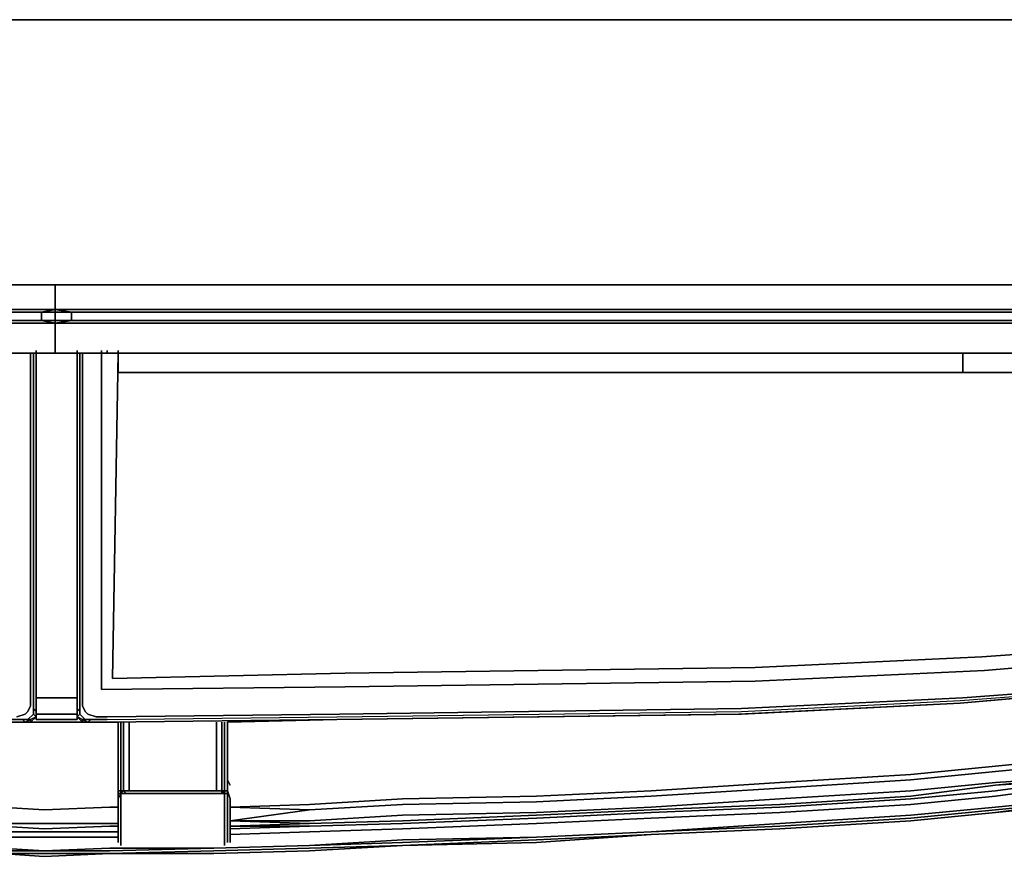
# Model space of a CAD drawing. Units: inches. Extents: x 0 to 35.7, y -35.1 to 0.
# Drawn here: x 17.4 to 29.5, y -35.1 to -24.8 of the extents above; entities that cross this region are included whole.
import ezdxf

# ---------------------------------------------------------------- set-up
doc = ezdxf.new("R2010")
doc.units = ezdxf.units.IN
doc.header["$MEASUREMENT"] = 0
doc.layers.get('0').update_dxf_attribs({"true_color": 0x5890e1})

msp = doc.modelspace()

# ---------------------------------------------------------------- linework, layer by layer
at = {"color": 65, "elevation": 0}
for points in [[(3.492, -24.787), (32.263, -24.787), (3.492, -24.787)], [(3.492, -29.992), (3.492, -28.547), (3.526, -28.312), (3.66, -28.178), (3.828, -28.077), (4.096, -28.044), (31.659, -28.044), (31.927, -28.077), (32.095, -28.178), (32.229, -28.312), (32.263, -28.547)]]:
    msp.add_lwpolyline(points, dxfattribs=at)
for points in [[(3.492, -24.787), (32.263, -24.787)], [(4.096, -28.044), (31.659, -28.044)]]:
    msp.add_lwpolyline(points, close=True, dxfattribs=at)
at = {"color": 15, "elevation": 0}
for points in [[(3.526, -28.346), (17.861, -28.346), (17.861, -28.044), (17.861, -28.346), (17.861, -28.044), (17.861, -28.346), (3.526, -28.346), (17.861, -28.346), (17.693, -28.379), (17.861, -28.379), (17.861, -28.346), (17.861, -28.379), (17.861, -28.48), (17.693, -28.48), (17.861, -28.48), (17.693, -28.48), (3.492, -28.48), (17.693, -28.48), (3.492, -28.48)], [(17.693, -28.379), (17.861, -28.379), (17.861, -28.346), (17.693, -28.379), (3.526, -28.379)], [(17.693, -28.379), (17.861, -28.346), (17.861, -28.379), (17.861, -28.48), (17.861, -28.514)], [(17.693, -28.379), (17.693, -28.48)], [(17.861, -28.514), (17.693, -28.48), (17.693, -28.379)], [(17.861, -28.379), (17.693, -28.379)], [(17.861, -28.514), (17.693, -28.48), (17.693, -28.379)], [(17.861, -28.379), (17.861, -28.48), (17.861, -28.514), (17.861, -28.885)], [(3.492, -28.514), (17.861, -28.514)], [(17.861, -28.514), (17.861, -28.48)], [(17.861, -28.885), (17.861, -28.514)], [(17.861, -28.514), (17.861, -28.885)], [(17.861, -28.885), (17.861, -28.514)]]:
    msp.add_lwpolyline(points, dxfattribs=at)
at = {"color": 216, "elevation": 0}
for points in [[(17.861, -28.346), (32.229, -28.346), (17.861, -28.346), (17.861, -28.044)], [(17.861, -28.379), (17.861, -28.346)], [(18.062, -28.48), (18.062, -28.379), (32.229, -28.379), (18.062, -28.379), (17.861, -28.346), (17.861, -28.379), (17.861, -28.346), (18.062, -28.379), (17.861, -28.379), (17.861, -28.48), (17.861, -28.379), (18.062, -28.379)], [(17.861, -28.514), (17.861, -28.48), (18.062, -28.48)], [(17.861, -28.514), (17.861, -28.48)], [(18.062, -28.48), (17.861, -28.48)], [(18.062, -28.48), (17.861, -28.514), (17.861, -28.48)], [(17.861, -28.514), (32.263, -28.514)], [(18.062, -28.48), (32.229, -28.48)], [(17.861, -28.885), (17.861, -28.851)], [(18.129, -28.885), (17.861, -28.885)], [(18.129, -28.885), (17.861, -28.885)], [(18.129, -28.885), (18.129, -28.851)], [(18.431, -28.885), (18.431, -28.851)], [(18.498, -28.885), (18.431, -28.885)], [(18.431, -33.015), (18.431, -28.885)], [(18.498, -28.885), (18.498, -28.851)], [(18.633, -28.885), (18.633, -28.851)], [(29.006, -28.885), (18.633, -28.885), (18.633, -28.851), (18.633, -28.885), (18.633, -29.12), (29.006, -29.12), (30.753, -29.12), (30.753, -28.885)], [(29.006, -28.885), (29.006, -29.12), (18.633, -29.12), (18.633, -28.885)], [(29.006, -29.12), (30.753, -29.12), (30.753, -28.885), (29.006, -28.885), (18.633, -28.885), (18.633, -29.12)], [(29.006, -29.12), (29.006, -28.885), (18.633, -28.885), (18.633, -29.12)], [(29.006, -28.885), (30.753, -28.885), (30.753, -29.12), (29.006, -29.12)], [(32.062, -32.545), (29.274, -32.78)], [(29.274, -32.78), (26.456, -32.914), (21.42, -32.981), (26.456, -32.914)], [(18.129, -32.947), (18.129, -33.283)], [(26.254, -33.317), (28.972, -33.182), (26.288, -33.317), (21.319, -33.384)], [(26.288, -33.249), (21.353, -33.317)], [(26.288, -33.317), (28.972, -33.182)], [(18.129, -33.317), (18.129, -33.283)], [(18.129, -33.384), (18.129, -33.35)], [(18.129, -33.384), (18.129, -33.35)], [(18.129, -33.35), (18.196, -33.384)], [(18.196, -33.417), (18.263, -33.417), (18.196, -33.384), (18.129, -33.35)], [(26.288, -33.317), (21.319, -33.384)], [(26.254, -33.317), (21.319, -33.384)], [(21.319, -33.384), (18.498, -33.417), (18.263, -33.417), (18.498, -33.417)], [(18.263, -33.417), (18.498, -33.417)], [(18.297, -33.384), (18.498, -33.384)], [(18.498, -33.417), (21.319, -33.384)]]:
    msp.add_lwpolyline(points, close=True, dxfattribs=at)
for points in [[(17.861, -28.044), (17.861, -28.346), (17.861, -28.379), (18.062, -28.379), (17.861, -28.346), (32.229, -28.346)], [(32.229, -28.379), (18.062, -28.379), (17.861, -28.346)], [(18.062, -28.48), (18.062, -28.379)], [(17.861, -28.514), (18.062, -28.48), (32.229, -28.48)], [(18.062, -28.48), (17.861, -28.514)], [(17.861, -28.514), (17.861, -28.885)], [(17.861, -28.514), (32.263, -28.514)], [(17.861, -28.885), (17.861, -28.514)], [(17.861, -28.514), (17.861, -28.885)], [(31.726, -32.914), (29.006, -33.115), (26.288, -33.249), (21.353, -33.317), (18.498, -33.35), (18.364, -33.35), (18.498, -33.35), (21.353, -33.317), (18.498, -33.35), (18.364, -33.35), (18.263, -33.317), (18.23, -33.283), (18.196, -33.216), (18.196, -32.947), (18.196, -28.885), (18.163, -28.885), (18.129, -28.885), (18.129, -32.947), (18.129, -33.283), (18.129, -33.35), (18.129, -33.283), (18.129, -32.947), (18.129, -28.885), (18.129, -28.851), (18.129, -28.885), (18.163, -28.885), (18.196, -28.885), (18.431, -28.885), (18.196, -28.885), (18.431, -28.885), (18.196, -28.885), (18.196, -32.947), (18.196, -33.216), (18.23, -33.283), (18.263, -33.317), (18.364, -33.35), (18.263, -33.317), (18.23, -33.283), (18.196, -33.216), (18.196, -32.947), (18.196, -28.885), (18.163, -28.885), (18.163, -32.947), (18.163, -33.249), (18.163, -32.947), (18.163, -28.885), (18.129, -28.885), (18.129, -32.947), (18.129, -28.885), (18.129, -32.947), (18.129, -33.283), (18.129, -33.317), (18.129, -33.283), (18.163, -33.249), (18.163, -33.317), (18.163, -33.249), (18.163, -33.317), (18.129, -33.35), (18.196, -33.417), (18.129, -33.35), (18.163, -33.317), (18.23, -33.384), (18.196, -33.384), (18.196, -33.417), (18.129, -33.35), (18.163, -33.317), (18.23, -33.384), (18.297, -33.384), (18.23, -33.384), (18.196, -33.384), (18.263, -33.417), (18.297, -33.384), (18.498, -33.384), (21.319, -33.35), (26.288, -33.283), (28.972, -33.149), (31.692, -32.947), (28.972, -33.182), (31.659, -32.947)], [(18.129, -33.283), (18.163, -33.249), (18.163, -32.947), (18.163, -28.885), (18.129, -28.885), (18.129, -32.947), (18.129, -28.885)], [(18.196, -28.885), (18.163, -28.885)], [(18.431, -28.885), (18.431, -33.015), (21.42, -32.981), (26.456, -32.914), (29.274, -32.78), (32.062, -32.545), (35.185, -32.31)], [(18.431, -33.015), (21.42, -32.981), (18.431, -33.015), (18.431, -28.885), (18.498, -28.885), (18.633, -28.885), (18.565, -32.88), (21.42, -32.813), (26.456, -32.746), (29.241, -32.612), (32.062, -32.411), (35.149, -32.176)], [(18.498, -28.851), (18.498, -28.885), (18.633, -28.885), (18.565, -32.88), (21.42, -32.813), (26.456, -32.746), (29.241, -32.612), (32.062, -32.411), (35.149, -32.176)], [(18.633, -28.885), (18.498, -28.885)], [(35.721, -32.142), (35.721, -32.243), (35.721, -32.276), (35.721, -32.243), (35.721, -32.142), (35.721, -30.026), (35.721, -32.142), (35.587, -32.142), (35.149, -32.176), (32.062, -32.411), (29.241, -32.612), (26.456, -32.746), (21.42, -32.813), (18.565, -32.88), (18.633, -28.885), (18.498, -28.885)], [(21.42, -32.813), (18.565, -32.88), (18.633, -28.885)], [(29.006, -29.12), (30.753, -29.12)], [(35.185, -32.31), (32.062, -32.545), (29.274, -32.78)], [(28.972, -33.182), (31.659, -32.947), (35.082, -32.713), (35.319, -32.679), (35.453, -32.612), (35.554, -32.478)], [(18.498, -33.384), (21.319, -33.35), (26.288, -33.283), (28.972, -33.149), (31.692, -32.947), (35.082, -32.679), (35.285, -32.679), (35.319, -32.679), (35.285, -32.679)], [(18.498, -33.384), (21.319, -33.35), (26.288, -33.283), (28.972, -33.149), (31.692, -32.947), (28.972, -33.182), (31.692, -32.947), (35.082, -32.679), (35.285, -32.679), (35.319, -32.679), (35.082, -32.713), (31.659, -32.947), (28.972, -33.182), (26.254, -33.317)], [(18.163, -33.249), (18.129, -33.283), (18.129, -32.947)], [(21.42, -32.981), (18.431, -33.015)], [(31.726, -32.914), (29.006, -33.115), (26.288, -33.249)], [(26.288, -33.249), (29.006, -33.115), (31.726, -32.914)], [(28.972, -33.182), (26.254, -33.317), (21.319, -33.384)], [(18.129, -33.283), (18.129, -33.35)], [(18.129, -33.35), (18.129, -33.283)], [(18.129, -33.35), (18.129, -33.283)], [(18.129, -33.283), (18.129, -33.35)], [(18.163, -33.317), (18.23, -33.384)], [(18.196, -33.384), (18.196, -33.417), (18.263, -33.417)], [(18.196, -33.384), (18.263, -33.417)], [(18.263, -33.417), (18.196, -33.417), (18.196, -33.384)], [(18.196, -33.417), (18.263, -33.417), (18.297, -33.384), (18.23, -33.384), (18.196, -33.384)], [(21.319, -33.384), (18.498, -33.417), (18.263, -33.417)], [(18.263, -33.417), (18.297, -33.384)]]:
    msp.add_lwpolyline(points, dxfattribs=at)
at = {"color": 15, "elevation": 0}
for points in [[(17.693, -28.379), (3.526, -28.379)], [(17.861, -28.346), (17.861, -28.379), (17.693, -28.379)], [(3.492, -28.514), (17.861, -28.514)], [(17.861, -28.514), (17.861, -28.48), (17.693, -28.48)], [(17.861, -28.514), (17.861, -28.48)], [(17.861, -28.885), (17.626, -28.885)], [(17.861, -28.885), (17.626, -28.885)], [(17.861, -28.885), (17.861, -28.851)]]:
    msp.add_lwpolyline(points, close=True, dxfattribs=at)
at = {"color": 71, "elevation": 0}
for points in [[(17.559, -28.885), (17.324, -28.885), (17.559, -28.885), (17.559, -30.932), (17.559, -28.885), (17.592, -28.885), (17.559, -28.885), (17.592, -28.885), (17.592, -30.932), (17.592, -28.885), (17.626, -28.885), (17.626, -28.851), (17.626, -28.885), (17.626, -28.851), (17.626, -28.885), (17.592, -28.885), (17.559, -28.885), (17.324, -28.885), (17.559, -28.885), (17.559, -30.932), (17.559, -32.947), (17.559, -33.216), (17.525, -33.283), (17.492, -33.317), (17.391, -33.35), (17.492, -33.317), (17.525, -33.283), (17.559, -33.216), (17.559, -32.947), (17.559, -30.932), (17.559, -32.947), (17.559, -33.216), (17.525, -33.283), (17.492, -33.317), (17.391, -33.35)], [(17.592, -28.885), (17.592, -30.932), (17.592, -32.947), (17.592, -33.249), (17.626, -33.283)], [(17.626, -28.885), (17.626, -30.932)], [(17.626, -30.932), (17.626, -32.947)], [(17.257, -33.417), (17.492, -33.417), (17.458, -33.384), (17.257, -33.384), (14.637, -33.35), (14.369, -33.35), (10.205, -33.283), (6.749, -33.149), (2.854, -32.914), (6.783, -33.182), (2.854, -32.947), (6.783, -33.182), (2.888, -32.947)], [(17.626, -32.947), (17.626, -33.283)], [(17.626, -33.283), (17.626, -32.947)], [(17.626, -33.283), (17.626, -32.947)], [(17.458, -33.384), (17.525, -33.384), (17.592, -33.317), (17.592, -33.249)], [(17.525, -33.384), (17.559, -33.384), (17.492, -33.417), (17.559, -33.384), (17.559, -33.417), (17.626, -33.35), (17.626, -33.283), (17.592, -33.249)], [(17.592, -33.249), (17.626, -33.283)], [(17.626, -33.283), (17.626, -33.35), (17.592, -33.317), (17.525, -33.384), (17.458, -33.384), (17.257, -33.384), (17.458, -33.384), (17.492, -33.417), (17.257, -33.417)], [(17.626, -33.35), (17.559, -33.384), (17.525, -33.384), (17.592, -33.317), (17.626, -33.35), (17.559, -33.384), (17.559, -33.417), (17.492, -33.417)], [(17.559, -33.417), (17.492, -33.417), (17.559, -33.417), (17.626, -33.35)], [(17.592, -33.317), (17.626, -33.35), (17.626, -33.283)], [(17.626, -33.35), (17.626, -33.283)], [(17.257, -33.417), (17.492, -33.417)]]:
    msp.add_lwpolyline(points, dxfattribs=at)
for points in [[(17.626, -32.947), (17.626, -33.283), (17.626, -32.947), (17.626, -30.932), (17.626, -28.885), (17.592, -28.885), (17.626, -28.885), (17.626, -30.932)], [(17.626, -30.932), (17.626, -28.885)], [(17.626, -30.932), (17.626, -28.885), (17.626, -30.932), (17.626, -32.947)], [(17.592, -30.932), (17.592, -32.947), (17.592, -33.249), (17.592, -32.947)], [(17.626, -32.947), (17.626, -30.932)], [(17.626, -33.283), (17.626, -32.947)], [(17.592, -33.317), (17.592, -33.249)], [(17.559, -33.417), (17.559, -33.384), (17.626, -33.35)], [(17.626, -33.35), (17.626, -33.283)], [(17.626, -33.317), (17.626, -33.283)], [(17.626, -33.317), (17.626, -33.283)], [(17.626, -33.283), (17.626, -33.317)], [(17.626, -33.317), (17.626, -33.283)], [(17.626, -33.317), (17.626, -33.283)], [(17.626, -33.317), (17.626, -33.283)], [(17.626, -33.283), (17.626, -33.317)], [(17.626, -33.317), (17.626, -33.283)], [(17.626, -33.384), (17.626, -33.35)], [(17.626, -33.384), (17.626, -33.35)], [(17.626, -33.384), (17.626, -33.35)], [(17.626, -33.384), (17.626, -33.35)], [(17.626, -33.384), (17.626, -33.35)], [(17.626, -33.384), (17.626, -33.35)], [(17.626, -33.384), (17.626, -33.35)], [(17.626, -33.384), (17.626, -33.35)], [(17.257, -33.417), (17.492, -33.417)], [(17.492, -33.417), (17.257, -33.417)], [(17.458, -33.384), (17.525, -33.384), (17.559, -33.384), (17.492, -33.417)]]:
    msp.add_lwpolyline(points, close=True, dxfattribs=at)
at = {"color": 86, "elevation": 0}
for points in [[(17.626, -28.885), (17.861, -28.885), (18.129, -28.885)], [(17.861, -33.115), (18.129, -33.115), (17.861, -33.115), (17.626, -33.115)], [(18.129, -33.115), (17.861, -33.115)], [(18.129, -33.317), (17.861, -33.317), (17.626, -33.317)], [(17.861, -33.417), (17.559, -33.417)], [(18.129, -33.384), (17.861, -33.384), (17.626, -33.384)], [(18.196, -33.417), (17.861, -33.417)]]:
    msp.add_lwpolyline(points, dxfattribs=at)
for points in [[(17.626, -28.885), (17.861, -28.885)], [(18.129, -28.885), (17.861, -28.885)], [(17.861, -33.115), (17.626, -33.115)], [(17.626, -33.115), (17.861, -33.115)], [(17.861, -33.115), (18.129, -33.115)], [(17.861, -33.317), (17.626, -33.317)], [(18.129, -33.317), (17.861, -33.317)], [(17.861, -33.417), (17.492, -33.417)], [(17.861, -33.417), (17.492, -33.417)], [(17.861, -33.417), (17.559, -33.417)], [(17.861, -33.384), (17.626, -33.384)], [(18.129, -33.384), (17.861, -33.384)], [(18.196, -33.417), (17.861, -33.417)], [(18.263, -33.417), (17.861, -33.417)], [(18.263, -33.417), (17.861, -33.417)], [(18.633, -33.417), (18.364, -33.417)], [(18.633, -33.417), (18.364, -33.417)], [(19.975, -33.417), (21.319, -33.384)], [(21.319, -33.384), (19.975, -33.417)]]:
    msp.add_lwpolyline(points, close=True, dxfattribs=at)
at = {"color": 166, "elevation": 0}
for points in [[(18.633, -34.124), (18.633, -34.023), (18.633, -34.124), (18.633, -34.023), (18.633, -33.753), (18.633, -33.484), (18.633, -33.417), (18.633, -33.484), (18.633, -33.753), (18.633, -34.023), (18.633, -33.753), (18.633, -33.484), (18.633, -33.753), (18.633, -34.023)], [(18.633, -33.484), (18.633, -33.417)], [(18.633, -34.124), (18.633, -33.417)], [(18.666, -33.417), (18.666, -34.124)], [(18.7, -33.417), (18.7, -34.091)], [(18.767, -34.091), (18.767, -33.417)], [(19.841, -33.417), (19.841, -34.091)], [(19.908, -34.091), (19.908, -33.417)], [(19.941, -34.124), (19.941, -33.417)], [(19.975, -33.484), (19.975, -33.753), (19.975, -34.023)], [(19.975, -34.023), (19.975, -33.753), (19.975, -33.484)], [(19.975, -34.023), (19.975, -33.753), (19.975, -33.484)], [(19.975, -34.023), (19.975, -33.753)], [(18.7, -34.091), (18.7, -34.258), (18.666, -34.258), (18.666, -34.124)], [(18.733, -34.292), (18.7, -34.258), (18.666, -34.292), (18.666, -34.258), (18.7, -34.258), (18.7, -34.091)], [(18.767, -34.091), (18.767, -34.258), (18.7, -34.258), (18.7, -34.091)], [(18.767, -34.091), (18.767, -34.258), (18.7, -34.258), (18.767, -34.258), (18.901, -34.258), (19.304, -34.258), (19.706, -34.258), (19.841, -34.258), (19.841, -34.091)], [(19.841, -34.091), (19.841, -34.258), (19.706, -34.258), (19.304, -34.258), (18.901, -34.258), (18.767, -34.258), (18.767, -34.091)], [(19.908, -34.091), (19.908, -34.258), (19.841, -34.258), (19.841, -34.091)], [(19.908, -34.292), (19.908, -34.258), (19.841, -34.258), (19.908, -34.258), (19.908, -34.091)], [(19.941, -34.124), (19.941, -34.258), (19.908, -34.258), (19.908, -34.091)], [(18.633, -34.124), (18.633, -34.258)], [(18.666, -34.124), (18.666, -34.258), (18.633, -34.258), (18.633, -34.292), (18.666, -34.292), (18.733, -34.292)], [(18.733, -34.292), (18.666, -34.292), (18.633, -34.292), (18.633, -34.258), (18.666, -34.258), (18.666, -34.124)], [(18.633, -34.493), (18.633, -34.594), (18.633, -34.493), (18.633, -34.426), (18.633, -34.359), (18.633, -34.258), (18.633, -34.191)], [(18.633, -34.191), (18.633, -34.258)], [(19.975, -34.258), (19.941, -34.258), (19.941, -34.124)], [(19.941, -34.292), (19.975, -34.292), (19.975, -34.258), (19.975, -34.124)], [(19.941, -34.292), (19.975, -34.292), (19.975, -34.258), (19.941, -34.258), (19.941, -34.124)], [(20.008, -34.359), (19.975, -34.258), (19.975, -34.191), (19.975, -34.158), (19.975, -34.124), (20.008, -34.191)], [(20.008, -34.862), (20.008, -34.829), (20.008, -34.762), (20.008, -34.728), (20.008, -34.695), (20.008, -34.628), (20.008, -34.56), (20.008, -34.493), (20.008, -34.426), (20.008, -34.359), (19.975, -34.258), (19.975, -34.191), (19.975, -34.158), (19.975, -34.124)], [(19.975, -34.292), (19.975, -34.258), (19.975, -34.124)], [(18.633, -34.359), (18.633, -34.258), (18.633, -34.292), (18.666, -34.292), (18.666, -34.393), (18.666, -34.493), (18.666, -34.527)], [(18.733, -34.292), (18.901, -34.292), (19.304, -34.292), (18.901, -34.292), (18.733, -34.292), (18.666, -34.292), (18.633, -34.359), (18.633, -34.46), (18.633, -34.527), (18.633, -34.46), (18.633, -34.493), (18.633, -34.56), (18.633, -34.628), (18.633, -34.695), (18.633, -34.728), (18.633, -34.762), (18.633, -34.829), (18.633, -34.862), (18.633, -34.896), (18.633, -34.862), (18.633, -34.896), (18.633, -34.862), (18.633, -34.896), (18.633, -34.862), (18.633, -34.829), (18.633, -34.795), (18.633, -34.829), (18.633, -34.795), (18.633, -34.829), (18.633, -34.762), (18.633, -34.829), (18.633, -34.795), (18.633, -34.762), (18.633, -34.728), (18.633, -34.695), (18.633, -34.628), (18.633, -34.695), (18.633, -34.628), (18.633, -34.594), (18.633, -34.493), (18.633, -34.56), (18.633, -34.628), (18.633, -34.695), (18.633, -34.728), (18.633, -34.762), (18.633, -34.829), (18.633, -34.862), (18.633, -34.829), (18.633, -34.862), (18.633, -34.829), (18.633, -34.862), (18.633, -34.829), (18.633, -34.862), (18.633, -34.896), (18.633, -34.862)], [(18.633, -34.292), (18.633, -34.359), (18.633, -34.292), (18.666, -34.292)], [(18.666, -34.292), (18.733, -34.292)], [(18.733, -34.292), (18.7, -34.292), (18.666, -34.292)], [(18.733, -34.292), (18.7, -34.258), (18.767, -34.258)], [(18.733, -34.292), (18.767, -34.292), (18.901, -34.292), (19.304, -34.292), (19.706, -34.292)], [(18.733, -34.292), (18.901, -34.292)], [(18.901, -34.258), (18.767, -34.258)], [(19.908, -34.292), (19.841, -34.292), (19.706, -34.292), (19.304, -34.292), (18.901, -34.292), (18.767, -34.292), (18.901, -34.292)], [(19.304, -34.258), (18.901, -34.258)], [(19.136, -34.292), (18.901, -34.292), (19.304, -34.292), (19.706, -34.292), (19.874, -34.292), (19.908, -34.292)], [(19.706, -34.258), (19.304, -34.258)], [(19.941, -34.862), (19.941, -34.829), (19.941, -34.762), (19.941, -34.728), (19.941, -34.661), (19.941, -34.594), (19.941, -34.527), (19.941, -34.493), (19.941, -34.393), (19.941, -34.292), (19.908, -34.292), (19.874, -34.292), (19.706, -34.292), (19.304, -34.292)], [(19.706, -34.258), (19.841, -34.258), (19.908, -34.258), (19.908, -34.292)], [(19.706, -34.292), (19.874, -34.292), (19.908, -34.292), (19.941, -34.292), (19.941, -34.393), (19.941, -34.493), (19.941, -34.527), (19.941, -34.594), (19.941, -34.661), (19.941, -34.728), (19.941, -34.762), (19.941, -34.829), (19.941, -34.862), (19.941, -34.896), (19.941, -34.93)], [(19.841, -34.292), (19.706, -34.292)], [(19.874, -34.292), (19.908, -34.292)], [(19.908, -34.292), (19.908, -34.258), (19.941, -34.292)], [(19.908, -34.292), (19.941, -34.292)], [(19.941, -34.292), (19.908, -34.292)], [(19.941, -34.292), (19.908, -34.292)], [(19.908, -34.292), (19.941, -34.292)], [(19.941, -34.292), (19.908, -34.292)], [(19.908, -34.292), (19.941, -34.292)], [(19.941, -34.292), (19.908, -34.292)], [(19.908, -34.292), (19.941, -34.292)], [(19.941, -34.292), (19.941, -34.258), (19.975, -34.258), (19.975, -34.292)], [(19.941, -34.862), (19.941, -34.829), (19.941, -34.762), (19.941, -34.728), (19.941, -34.661), (19.941, -34.594), (19.941, -34.527), (19.941, -34.493), (19.941, -34.393), (19.941, -34.292), (19.975, -34.292)], [(19.941, -34.292), (19.975, -34.292)], [(19.975, -34.292), (19.941, -34.292)], [(19.941, -34.292), (19.975, -34.292)], [(19.975, -34.292), (19.941, -34.292)], [(19.975, -34.292), (19.941, -34.292)], [(19.975, -34.292), (19.975, -34.359), (19.975, -34.292), (19.975, -34.258), (20.008, -34.359), (20.008, -34.426), (20.008, -34.493), (20.008, -34.426)], [(18.666, -34.93), (18.666, -34.896), (18.666, -34.862), (18.666, -34.829), (18.666, -34.762), (18.666, -34.728), (18.666, -34.661), (18.666, -34.594), (18.666, -34.527), (18.666, -34.493), (18.666, -34.393)], [(18.666, -34.393), (18.666, -34.493), (18.666, -34.527)], [(19.975, -34.862), (19.975, -34.829), (19.975, -34.795), (19.975, -34.762), (19.975, -34.695), (19.975, -34.628), (19.975, -34.594), (19.975, -34.493), (19.975, -34.46), (19.975, -34.359)], [(19.975, -34.862), (19.975, -34.829), (19.975, -34.795), (19.975, -34.762), (19.975, -34.728), (19.975, -34.661), (19.975, -34.594), (19.975, -34.527), (19.975, -34.46), (19.975, -34.359)], [(20.008, -34.862), (20.008, -34.829), (20.008, -34.762), (20.008, -34.728), (20.008, -34.695), (20.008, -34.628), (20.008, -34.56), (20.008, -34.493), (20.008, -34.426)], [(18.633, -34.896), (18.633, -34.862), (18.633, -34.829), (18.633, -34.795), (18.633, -34.762), (18.633, -34.728), (18.633, -34.661), (18.633, -34.594), (18.633, -34.527), (18.633, -34.46), (18.633, -34.493)], [(18.633, -34.493), (18.633, -34.56), (18.633, -34.628)], [(18.633, -34.762), (18.633, -34.695), (18.633, -34.628), (18.633, -34.56), (18.633, -34.493)], [(20.008, -34.862), (20.008, -34.829), (20.008, -34.762), (20.008, -34.728), (20.008, -34.695), (20.008, -34.628), (20.008, -34.56)], [(20.008, -34.56), (20.008, -34.628), (20.008, -34.695), (20.008, -34.728), (20.008, -34.762), (20.008, -34.829), (20.008, -34.862)], [(18.633, -34.762), (18.633, -34.695)]]:
    msp.add_lwpolyline(points, dxfattribs=at)
for points in [[(18.633, -34.124), (18.633, -33.417)], [(18.633, -34.124), (18.633, -33.417)], [(18.666, -33.417), (18.666, -34.124)], [(18.7, -33.417), (18.7, -34.091)], [(18.767, -33.417), (18.767, -34.091)], [(19.841, -33.417), (19.841, -34.091)], [(19.908, -33.417), (19.908, -34.091)], [(19.941, -33.417), (19.941, -34.124)], [(19.975, -33.484), (19.975, -33.417)], [(19.975, -33.417), (19.975, -33.484)], [(19.975, -34.124), (19.975, -33.417)], [(19.975, -33.417), (19.975, -34.124)], [(19.975, -33.417), (19.975, -34.124)], [(19.975, -34.124), (19.975, -34.023)], [(19.975, -34.023), (19.975, -34.124)], [(18.633, -34.191), (18.633, -34.158), (18.633, -34.124), (18.633, -34.158)], [(18.633, -34.124), (18.633, -34.258)], [(18.633, -34.258), (18.633, -34.124)], [(19.975, -34.124), (20.008, -34.191)], [(19.975, -34.124), (19.975, -34.258)], [(19.975, -34.124), (19.975, -34.258)], [(18.633, -34.493), (18.633, -34.46), (18.633, -34.359), (18.633, -34.258), (18.633, -34.292), (18.633, -34.359), (18.633, -34.426)], [(18.633, -34.258), (18.633, -34.292)], [(18.633, -34.292), (18.633, -34.258), (18.666, -34.258), (18.666, -34.292)], [(18.666, -34.292), (18.633, -34.359)], [(18.633, -34.292), (18.666, -34.292)], [(18.633, -34.292), (18.666, -34.292)], [(18.666, -34.292), (18.7, -34.258), (18.733, -34.292)], [(18.666, -34.292), (18.666, -34.258), (18.7, -34.258)], [(18.666, -34.292), (18.666, -34.393)], [(18.7, -34.292), (18.733, -34.292), (18.666, -34.292)], [(18.666, -34.292), (18.7, -34.292)], [(18.7, -34.292), (18.666, -34.292), (18.733, -34.292)], [(18.767, -34.258), (18.7, -34.258)], [(19.841, -34.292), (19.874, -34.292), (19.908, -34.292), (19.874, -34.292), (19.706, -34.292), (19.304, -34.292), (18.901, -34.292), (18.733, -34.292), (18.767, -34.292), (18.901, -34.292), (18.767, -34.292), (18.901, -34.292), (19.304, -34.292), (18.901, -34.292), (19.304, -34.292), (19.706, -34.292), (19.304, -34.292), (19.706, -34.292)], [(18.733, -34.292), (18.767, -34.292)], [(19.069, -34.292), (18.733, -34.292)], [(19.069, -34.292), (18.733, -34.292), (18.767, -34.292), (18.733, -34.292)], [(18.901, -34.258), (18.767, -34.258)], [(19.304, -34.258), (18.901, -34.258)], [(19.136, -34.292), (18.901, -34.292)], [(19.706, -34.258), (19.304, -34.258)], [(19.841, -34.258), (19.706, -34.258)], [(19.841, -34.292), (19.706, -34.292)], [(19.908, -34.258), (19.841, -34.258)], [(19.908, -34.292), (19.874, -34.292), (19.841, -34.292)], [(19.874, -34.292), (19.908, -34.292), (19.841, -34.292), (19.874, -34.292)], [(19.908, -34.292), (19.874, -34.292)], [(19.874, -34.292), (19.908, -34.292)], [(19.908, -34.292), (19.874, -34.292)], [(19.941, -34.292), (19.908, -34.258), (19.941, -34.258)], [(19.908, -34.258), (19.941, -34.292), (19.941, -34.258)], [(19.908, -34.292), (19.941, -34.292)], [(19.975, -34.292), (19.941, -34.292)], [(19.975, -34.292), (19.941, -34.292)], [(19.975, -34.292), (19.941, -34.292)], [(19.975, -34.292), (19.941, -34.292)], [(19.975, -34.258), (19.975, -34.292)], [(19.975, -34.359), (19.975, -34.292)], [(19.975, -34.292), (19.975, -34.359)], [(18.633, -34.359), (18.633, -34.46)], [(18.633, -34.359), (18.633, -34.46)], [(18.633, -34.493), (18.633, -34.426), (18.633, -34.359), (18.633, -34.426)], [(19.975, -34.46), (19.975, -34.359)], [(19.975, -34.359), (19.975, -34.46)], [(20.008, -34.359), (20.008, -34.426)], [(18.633, -34.527), (18.633, -34.594)], [(18.666, -34.527), (18.666, -34.594), (18.666, -34.661), (18.666, -34.728), (18.666, -34.762), (18.666, -34.829), (18.666, -34.862), (18.666, -34.896), (18.666, -34.93), (18.666, -34.896), (18.666, -34.862), (18.666, -34.829), (18.666, -34.762), (18.666, -34.728), (18.666, -34.661), (18.666, -34.594)], [(19.975, -34.46), (19.975, -34.527), (19.975, -34.46), (19.975, -34.493)], [(19.975, -34.594), (19.975, -34.493)], [(19.975, -34.594), (19.975, -34.527)], [(20.008, -34.493), (20.008, -34.56)], [(18.633, -34.594), (18.633, -34.661)], [(18.633, -34.628), (18.633, -34.594)], [(18.633, -34.728), (18.633, -34.661)], [(18.633, -34.728), (18.633, -34.695), (18.633, -34.762)], [(19.975, -34.661), (19.975, -34.594)], [(19.975, -34.594), (19.975, -34.628)], [(19.975, -34.695), (19.975, -34.628)], [(19.975, -34.728), (19.975, -34.661)], [(19.975, -34.762), (19.975, -34.695)], [(18.633, -34.728), (18.633, -34.762)], [(18.633, -34.762), (18.633, -34.795)], [(18.633, -34.795), (18.633, -34.762)], [(19.975, -34.762), (19.975, -34.728)], [(19.975, -34.795), (19.975, -34.762)], [(19.975, -34.795), (19.975, -34.762)], [(19.975, -34.829), (19.975, -34.795)], [(19.975, -34.829), (19.975, -34.795)], [(19.941, -34.862), (19.941, -34.896), (19.941, -34.93), (19.941, -34.896)], [(19.975, -34.862), (19.975, -34.829)], [(19.975, -34.829), (19.975, -34.862)], [(19.975, -34.896), (19.975, -34.862)], [(19.975, -34.862), (19.975, -34.896)], [(19.975, -34.862), (19.975, -34.896)], [(20.008, -34.862), (20.008, -34.896)], [(20.008, -34.862), (20.008, -34.896)]]:
    msp.add_lwpolyline(points, close=True, dxfattribs=at)
at = {"color": 48, "elevation": 0}
for points in [[(30.417, -33.853), (29.408, -33.956), (28.368, -34.057), (29.408, -33.956), (28.368, -34.057), (26.758, -34.158), (25.178, -34.258), (23.769, -34.326), (22.125, -34.359), (23.769, -34.326), (25.178, -34.258), (26.758, -34.158), (28.368, -34.057), (26.758, -34.158), (25.178, -34.258), (23.769, -34.326), (22.125, -34.359), (20.984, -34.426), (20.008, -34.46), (20.984, -34.426), (22.125, -34.359), (20.984, -34.426), (20.008, -34.46), (20.984, -34.493), (20.008, -34.628), (20.984, -34.628), (22.125, -34.56), (23.769, -34.527), (25.178, -34.46), (26.758, -34.359), (28.368, -34.258), (29.408, -34.158), (28.368, -34.258), (29.408, -34.158), (30.417, -34.091), (29.408, -34.191), (30.417, -34.091), (29.408, -34.158), (30.417, -34.091)], [(30.417, -34.124), (29.408, -34.258), (28.368, -34.359), (26.758, -34.46), (25.178, -34.527), (23.769, -34.594), (22.125, -34.661), (20.984, -34.695), (22.125, -34.661), (20.984, -34.695), (20.008, -34.695), (20.984, -34.695), (20.008, -34.728), (20.984, -34.695), (20.008, -34.695), (20.984, -34.661), (20.008, -34.628), (20.984, -34.628), (22.125, -34.56), (23.769, -34.527), (25.178, -34.46), (26.758, -34.359), (28.368, -34.258), (26.758, -34.359), (25.178, -34.46), (23.769, -34.527), (22.125, -34.56), (20.984, -34.628), (20.008, -34.628), (20.984, -34.661), (20.008, -34.695), (20.984, -34.661), (20.008, -34.628), (20.984, -34.493), (20.008, -34.46), (20.984, -34.493), (22.125, -34.426), (20.984, -34.493), (22.125, -34.426), (23.769, -34.393), (22.125, -34.426), (23.769, -34.393), (25.178, -34.326), (23.769, -34.393), (25.178, -34.326), (26.758, -34.225), (25.178, -34.326), (26.758, -34.225), (28.368, -34.124), (26.758, -34.225), (28.368, -34.124), (29.408, -34.023), (28.368, -34.124), (29.408, -34.023), (30.417, -33.923)], [(30.417, -34.091), (30.417, -34.057), (30.417, -33.923), (29.408, -34.023), (30.417, -33.923)], [(30.417, -34.091), (29.408, -34.191), (30.417, -34.124), (29.408, -34.258), (30.417, -34.124), (29.408, -34.191), (28.368, -34.326), (26.758, -34.426), (25.178, -34.493), (23.769, -34.56), (22.125, -34.628), (20.984, -34.661), (22.125, -34.628), (23.769, -34.56), (25.178, -34.493), (26.758, -34.426), (28.368, -34.326), (29.408, -34.191), (30.417, -34.124)], [(29.408, -34.527), (30.417, -34.426), (29.408, -34.527), (30.417, -34.393), (29.408, -34.493), (28.368, -34.594), (26.758, -34.695), (25.178, -34.762), (26.758, -34.661), (28.368, -34.56), (29.408, -34.46), (30.417, -34.359), (30.988, -34.258), (32.028, -34.124), (32.833, -33.99), (32.833, -34.023), (32.833, -33.99), (32.028, -34.124), (30.988, -34.258), (30.417, -34.359), (30.988, -34.258), (32.028, -34.124), (32.833, -33.99)], [(3.693, -34.191), (4.734, -34.326), (5.304, -34.426), (6.313, -34.527), (7.353, -34.628), (8.461, -34.728), (9.534, -34.795), (11.147, -34.896), (12.288, -34.93), (13.731, -34.997), (15.914, -35.03), (17.19, -35.03), (17.726, -35.064), (17.19, -35.03)], [(18.532, -35.03), (19.807, -35.03), (20.984, -34.997), (22.125, -34.93), (23.769, -34.896), (25.178, -34.795), (26.758, -34.728), (28.368, -34.628), (29.408, -34.527), (30.417, -34.426), (30.988, -34.326), (32.028, -34.191)], [(20.008, -34.795), (20.984, -34.762), (20.008, -34.795), (20.984, -34.762), (22.125, -34.728), (23.769, -34.661), (25.178, -34.594), (26.758, -34.527), (28.368, -34.426), (29.408, -34.326), (30.417, -34.191), (29.408, -34.326), (30.417, -34.191)], [(29.408, -34.191), (28.368, -34.326), (26.758, -34.426), (25.178, -34.493), (23.769, -34.56), (22.125, -34.628), (20.984, -34.661)], [(20.984, -34.426), (20.008, -34.46)], [(22.125, -34.728), (23.769, -34.661), (25.178, -34.594), (26.758, -34.527), (28.368, -34.426)], [(28.368, -34.426), (26.758, -34.527), (25.178, -34.594), (23.769, -34.661), (22.125, -34.728)], [(30.417, -34.426), (29.408, -34.527)], [(17.726, -34.997), (17.19, -34.963), (15.914, -34.963), (13.731, -34.93), (12.288, -34.862), (11.147, -34.829), (9.534, -34.762), (8.461, -34.661), (7.353, -34.56), (6.313, -34.46)], [(29.408, -34.46), (28.368, -34.56), (26.758, -34.661), (25.178, -34.762), (23.769, -34.829), (22.125, -34.862), (20.984, -34.93), (19.807, -34.963), (18.532, -34.963), (17.726, -34.997), (18.532, -34.997), (17.726, -34.997), (18.532, -34.963), (19.807, -34.963)], [(20.984, -34.493), (20.008, -34.628)], [(25.178, -34.762), (26.758, -34.661), (28.368, -34.56), (29.408, -34.46)], [(29.408, -34.527), (28.368, -34.628)], [(28.368, -34.628), (29.408, -34.527)], [(29.408, -34.527), (28.368, -34.628)], [(17.19, -34.661), (17.726, -34.661), (17.19, -34.661), (17.122, -34.661)], [(17.19, -34.695), (17.726, -34.728), (17.19, -34.695), (17.122, -34.695)], [(17.19, -34.661), (17.726, -34.661), (18.532, -34.661)], [(17.19, -34.695), (17.726, -34.728), (18.532, -34.695)], [(18.633, -34.661), (18.532, -34.661)], [(18.633, -34.695), (18.532, -34.695)], [(20.984, -34.695), (20.008, -34.728)], [(28.368, -34.628), (26.758, -34.728)], [(26.758, -34.728), (28.368, -34.628)], [(28.368, -34.628), (26.758, -34.728)], [(17.19, -34.762), (17.726, -34.762), (18.532, -34.762)], [(25.178, -34.795), (23.769, -34.862), (22.125, -34.93), (23.769, -34.896), (22.125, -34.93), (20.984, -34.963), (19.807, -34.997), (18.532, -35.03), (19.807, -35.03), (18.532, -35.03), (17.726, -35.03), (17.19, -35.03)], [(18.633, -34.762), (18.532, -34.762)], [(25.178, -34.795), (23.769, -34.862), (22.125, -34.93)], [(23.769, -34.829), (25.178, -34.762)], [(26.758, -34.728), (25.178, -34.795)], [(25.178, -34.795), (26.758, -34.728)], [(26.758, -34.728), (25.178, -34.795)], [(17.122, -34.829), (17.19, -34.829), (17.726, -34.829), (17.19, -34.829)], [(18.532, -34.829), (17.726, -34.829), (17.19, -34.829)], [(18.532, -34.829), (18.633, -34.829)], [(19.807, -34.963), (20.984, -34.93)], [(20.984, -34.93), (22.125, -34.862), (23.769, -34.829)], [(22.125, -34.93), (20.984, -34.963)], [(15.914, -34.963), (17.19, -34.963), (17.726, -34.997)], [(17.19, -35.03), (17.726, -35.03)], [(20.984, -34.963), (19.807, -34.997), (18.532, -35.03)]]:
    msp.add_lwpolyline(points, dxfattribs=at)
for points in [[(29.408, -33.956), (30.417, -33.853), (30.417, -33.923), (30.417, -33.853)], [(29.408, -34.258), (28.368, -34.359)], [(28.368, -34.426), (29.408, -34.326)], [(28.368, -34.359), (26.758, -34.46)], [(29.408, -34.46), (30.417, -34.359)], [(30.417, -34.393), (29.408, -34.527)], [(29.408, -34.493), (30.417, -34.393)], [(29.408, -34.527), (30.417, -34.426)], [(17.19, -34.46), (17.726, -34.493)], [(17.19, -34.46), (17.726, -34.493)], [(17.726, -34.493), (18.532, -34.46)], [(17.726, -34.493), (18.532, -34.46)], [(18.633, -34.46), (18.532, -34.46)], [(18.532, -34.46), (18.633, -34.46)], [(25.178, -34.527), (23.769, -34.594)], [(26.758, -34.46), (25.178, -34.527)], [(29.408, -34.493), (28.368, -34.594)], [(28.368, -34.628), (29.408, -34.527)], [(28.368, -34.628), (29.408, -34.527)], [(17.726, -34.661), (18.532, -34.661)], [(17.726, -34.728), (18.532, -34.695)], [(18.633, -34.661), (18.532, -34.661)], [(18.633, -34.695), (18.532, -34.695)], [(23.769, -34.594), (22.125, -34.661)], [(26.758, -34.695), (25.178, -34.762)], [(28.368, -34.594), (26.758, -34.695)], [(26.758, -34.728), (28.368, -34.628)], [(28.368, -34.628), (26.758, -34.728)], [(17.726, -34.762), (17.19, -34.762)], [(17.726, -34.762), (18.532, -34.762)], [(18.633, -34.762), (18.532, -34.762)], [(20.984, -34.762), (22.125, -34.728)], [(22.125, -34.93), (23.769, -34.862), (25.178, -34.795), (23.769, -34.896)], [(25.178, -34.762), (23.769, -34.829)], [(25.178, -34.762), (23.769, -34.829)], [(23.769, -34.862), (25.178, -34.795)], [(25.178, -34.795), (23.769, -34.896)], [(25.178, -34.795), (26.758, -34.728)], [(26.758, -34.728), (25.178, -34.795)], [(18.532, -34.829), (17.726, -34.829)], [(18.532, -34.829), (18.633, -34.829)], [(18.532, -35.03), (19.807, -34.997), (20.984, -34.963), (22.125, -34.93), (20.984, -34.997), (19.807, -35.03)], [(20.984, -34.93), (19.807, -34.963)], [(20.984, -34.93), (19.807, -34.963)], [(22.125, -34.862), (23.769, -34.829), (22.125, -34.896), (20.984, -34.93)], [(22.125, -34.896), (20.984, -34.93)], [(20.984, -34.963), (22.125, -34.93)], [(22.125, -34.93), (20.984, -34.997)], [(22.125, -34.896), (23.769, -34.829)], [(22.125, -34.93), (23.769, -34.862)], [(17.19, -34.963), (17.726, -34.997), (17.19, -34.997), (15.914, -34.963)], [(17.19, -34.997), (17.726, -34.997)], [(17.19, -35.03), (17.726, -35.03)], [(17.726, -35.064), (17.19, -35.03), (17.726, -35.03), (17.19, -35.03)], [(18.532, -34.963), (19.807, -34.963), (18.532, -34.997), (17.726, -34.997)], [(18.532, -35.03), (17.726, -35.064)], [(18.532, -35.03), (17.726, -35.03)], [(18.532, -35.03), (17.726, -35.03)], [(18.532, -35.03), (17.726, -35.064)], [(19.807, -34.963), (18.532, -34.997)], [(18.532, -35.03), (19.807, -34.997)], [(19.807, -34.997), (20.984, -34.963)], [(20.984, -34.997), (19.807, -35.03)]]:
    msp.add_lwpolyline(points, close=True, dxfattribs=at)

doc.saveas('drawing.dxf')
